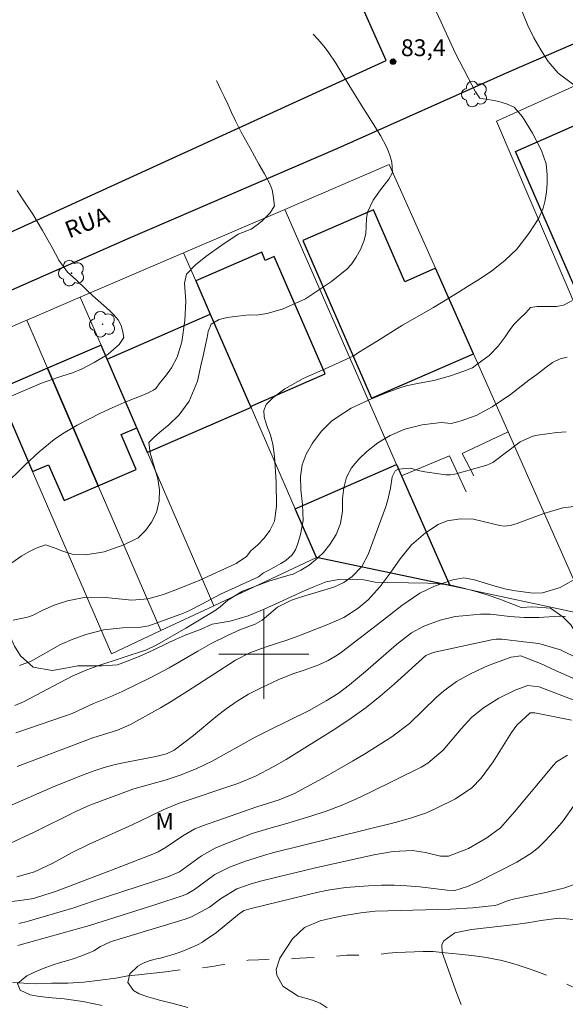
# Model space of a CAD drawing. Units: metres. Extents: x 289858 to 290373, y 1673797 to 1674361.
# Drawn here: x 290178 to 290227, y 1673969 to 1674057 of the extents above; entities that cross this region are included whole.
import ezdxf
from ezdxf.enums import TextEntityAlignment as Align

# ---------------------------------------------------------------- set-up
doc = ezdxf.new("R2010")
doc.units = ezdxf.units.M
doc.header["$MEASUREMENT"] = 0
doc.linetypes.add('Intermitente', pattern=[48, 15, -2, 2, -2, 2, -2, 2, -2, 2, -2, 15])
for name, color, linetype, lineweight, true_color in [('Arvores_Isoladas', 7, 'Continuous', 18, 0x00ff33), ('Curvas_Intermediarias', 7, 'Continuous', 9, 0x783c14), ('Curvas_Mestras', 7, 'Continuous', 20, 0x783c14), ('Pto_Cotado', 7, 'Continuous', 9, 0x783c14), ('Topon_Pto_Cotado', 7, 'Continuous', 9, 0x783c14), ('Topon_Vegetacao', 7, 'Continuous', 9, 0x00ff33), ('Vegetacao', 7, 'Orla8', 9, 0x00ff33)]:
    doc.layers.add(name, color=color, linetype=linetype, lineweight=lineweight, true_color=true_color)
for name, color, linetype, lineweight in [('Edificacoes', 7, 'Continuous', 30), ('Limite_Restituicao', 6, 'Continuous', 30), ('Malha_Coordenadas', 7, 'Continuous', 15), ('Muro_Grade', 8, 'Continuous', 20), ('Pavimentacao_Asfaltica_Mfio', 10, 'Continuous', 30), ('Rio_Intermitente', 5, 'Intermitente', 9), ('Topon_de_Vias', 7, 'Continuous', 9)]:
    doc.layers.add(name, color=color, linetype=linetype, lineweight=lineweight)
doc.styles.add('Arial', font='arial.ttf', dxfattribs={"height": 1.5})
doc.styles.get("Standard").update_dxf_attribs({"font": 'arial.ttf'})
doc.linetypes.add('Orla8', pattern='A,6,-0.5,["V",Standard,S=1,R=0,X=-0.5,Y=-1],-0.5,6,-0.5,["V",Standard,S=1,R=0,X=-0.5,Y=-1],-0.5', length=14)

# ---------------------------------------------------------------- blocks, each defined once
blk = doc.blocks.new('Cotas')
at = {"layer": 'Pto_Cotado'}
blk.add_hatch(color=256, dxfattribs=at).paths.add_polyline_path([(0, 0.24, 1), (0, -0.24, 1)])
at = {"layer": 'Pto_Cotado', "lineweight": -3}
blk.add_lwpolyline([(0, -0.24, -1), (0, 0.24, -1)], format="xyb", close=True, dxfattribs=at)
blk = doc.blocks.new('Arvore')
at = {"layer": 'Arvores_Isoladas'}
blk.add_lwpolyline([(-0.718, 0.493, 0.872324), (-0.722, -0.551, 0.862983), (0.284, -0.827, 0.900105), (0.89, 0.029, 0.863155), (0.262, 0.861, 0.882486)], format="xyb", close=True, dxfattribs=at)
blk.add_circle((0, 0), 0.0286, dxfattribs=at)

msp = doc.modelspace()

# ---------------------------------------------------------------- linework, layer by layer
at = {"layer": 'Curvas_Intermediarias', "flags": 128}
for points, elevation in [([(290214.882, 1674058.316), (290215.812, 1674056.32), (290217.045, 1674053.601), (290218.203, 1674051.365), (290218.872, 1674050.133), (290219.25, 1674049.553), (290219.571, 1674049.504), (290220.345, 1674049.372), (290220.934, 1674049.252), (290221.637, 1674049.063), (290222.317, 1674048.769), (290223.05, 1674047.888), (290223.946, 1674046.431), (290224.736, 1674044.898), (290225.172, 1674043.697), (290225.255, 1674042.718), (290225.248, 1674041.942), (290225.189, 1674041.219), (290225.08, 1674040.463), (290224.876, 1674039.762), (290224.503, 1674038.863), (290223.621, 1674037.492), (290222.542, 1674036.092), (290221.481, 1674035.087), (290220.311, 1674034.176), (290219.202, 1674033.416), (290218.141, 1674032.779), (290217.416, 1674032.298), (290215.129, 1674030.89), (290212.359, 1674029.317), (290210.026, 1674027.879), (290208.445, 1674026.874), (290208.003, 1674026.592), (290205.734, 1674025.557), (290203.515, 1674024.563), (290201.865, 1674023.634), (290200.786, 1674022.858), (290200.212, 1674022.241), (290199.998, 1674021.703), (290200.017, 1674021.141), (290200.233, 1674020.437), (290200.581, 1674019.504), (290200.797, 1674018.702), (290200.941, 1674017.617), (290201.086, 1674015.35), (290201.114, 1674013.185), (290200.942, 1674011.838), (290200.538, 1674011.013), (290200.014, 1674010.324), (290199.448, 1674009.744), (290198.844, 1674009.195), (290198.456, 1674008.7), (290197.545, 1674008.091), (290194.302, 1674006.604), (290192.456, 1674005.845), (290191.042, 1674005.304), (290189.651, 1674004.927), (290188.226, 1674004.824), (290185.583, 1674005.09), (290183.973, 1674005.046), (290182.492, 1674004.754), (290181.301, 1674004.367), (290180.314, 1674003.925), (290179.385, 1674003.437), (290178.939, 1674003.286), (290177.654, 1674003.035)], 83), ([(290222.797, 1674057.8), (290223.539, 1674056.042), (290224.072, 1674054.94), (290224.67, 1674053.871), (290225.322, 1674052.835), (290226.213, 1674051.801), (290227.626, 1674050.751)], 82), ([(290204.392, 1674055.252), (290204.407, 1674055.252), (290204.8, 1674054.816), (290205.337, 1674054.191), (290205.73, 1674053.687), (290206.414, 1674052.666), (290207.564, 1674050.747), (290208.66, 1674048.963), (290209.591, 1674047.51), (290210.381, 1674046.219), (290210.952, 1674045.161), (290211.221, 1674044.472), (290211.395, 1674043.848), (290211.452, 1674042.933), (290211.132, 1674042.35), (290210.396, 1674041.382), (290209.747, 1674040.464), (290209.223, 1674039.384), (290209.136, 1674038.83), (290209.129, 1674038.115), (290209.088, 1674037.479), (290208.919, 1674036.806), (290208.606, 1674036.079), (290208.214, 1674035.372), (290207.803, 1674034.766), (290207.407, 1674034.31), (290206.018, 1674033.204), (290203.707, 1674031.661), (290201.718, 1674030.769), (290200.306, 1674030.355), (290199.301, 1674030.204), (290198.701, 1674030.231), (290197.688, 1674030.125), (290196.737, 1674029.997), (290196.023, 1674029.828), (290195.306, 1674029.414), (290195.038, 1674028.755), (290194.933, 1674028.221), (290194.809, 1674027.585), (290194.624, 1674026.708), (290194.417, 1674025.839), (290194.09, 1674024.322), (290193.344, 1674022.553), (290192.438, 1674021.341), (290191.544, 1674020.449), (290190.74, 1674019.79), (290190.151, 1674019.271), (290189.759, 1674018.864), (290189.857, 1674017.954), (290190.232, 1674016.723), (290190.547, 1674015.635), (290190.695, 1674014.66), (290190.677, 1674013.655), (290190.424, 1674012.628), (290189.998, 1674011.751), (290189.481, 1674011.039), (290188.802, 1674010.377), (290187.519, 1674009.745), (290185.759, 1674009.105), (290184.12, 1674008.842), (290182.923, 1674008.921), (290182.073, 1674009.165), (290181.408, 1674009.436), (290180.532, 1674009.73), (290179.693, 1674009.459), (290179.105, 1674009.15), (290178.425, 1674008.752), (290177.527, 1674008.127)], 84), ([(290178.015, 1674041.333), (290178.533, 1674040.509), (290179.399, 1674039.225), (290180.276, 1674037.758), (290181.123, 1674036.252), (290181.721, 1674035.115), (290182.484, 1674034.039), (290183.27, 1674033.354), (290184.155, 1674032.495), (290184.748, 1674031.95), (290185.232, 1674031.513), (290185.75, 1674031.073), (290186.237, 1674030.64), (290186.642, 1674030.245), (290187.001, 1674029.812), (290187.277, 1674029.296), (290187.443, 1674028.739), (290187.504, 1674028.235), (290187.116, 1674027.599), (290186.116, 1674026.729), (290184.874, 1674025.988), (290183.798, 1674025.427), (290182.941, 1674025.077), (290181.985, 1674024.78), (290180.78, 1674024.371), (290180.186, 1674024.143), (290175.564, 1674022.196)], 86), ([(290227.436, 1674031.501), (290226.702, 1674031.109), (290226.087, 1674030.991), (290224.352, 1674030.979), (290223.771, 1674030.885), (290223.348, 1674030.434), (290222.805, 1674029.914), (290222.321, 1674029.425), (290221.918, 1674028.909), (290221.514, 1674028.296), (290220.88, 1674027.46), (290220.065, 1674026.625), (290218.989, 1674025.808), (290218.578, 1674025.518), (290217.74, 1674025.187), (290216.637, 1674024.811), (290215.138, 1674024.401), (290213.7, 1674024.111), (290212.684, 1674023.919), (290212.193, 1674023.754), (290210.905, 1674023.306), (290209.373, 1674022.673), (290207.783, 1674021.917), (290206.488, 1674021.085), (290206.024, 1674020.758), (290205.107, 1674019.843), (290204.337, 1674018.804), (290203.768, 1674017.822), (290203.421, 1674016.874), (290203.275, 1674015.824), (290203.283, 1674014.642), (290203.439, 1674013.328), (290203.504, 1674011.902), (290203.249, 1674010.652), (290203.015, 1674009.862), (290202.815, 1674009.286), (290202.521, 1674008.857), (290201.955, 1674008.337), (290201.51, 1674008.074), (290200.887, 1674007.716), (290200.43, 1674007.479), (290199.981, 1674007.25), (290199.514, 1674006.891), (290199.457, 1674006.866), (290196.138, 1674005.334), (290194.468, 1674004.441), (290193.381, 1674003.898), (290192.823, 1674003.66), (290189.754, 1674002.529), (290189.026, 1674002.391), (290187.401, 1674002.332), (290185.737, 1674002.168), (290184.128, 1674001.747), (290182.919, 1674001.298), (290181.88, 1674000.853), (290179.257, 1673999.374), (290178.217, 1673998.977)], 82), ([(290177.818, 1673995.414), (290178.588, 1673995.739), (290182.928, 1673998.05), (290184.214, 1673998.601), (290185.208, 1673998.967), (290189.525, 1674000.378), (290190.46, 1674000.833), (290193.047, 1674002.305), (290195.648, 1674003.903), (290196.111, 1674004.223), (290196.779, 1674004.813), (290198.105, 1674005.607), (290198.711, 1674005.862), (290200.43, 1674006.503), (290202.352, 1674007.063), (290202.54, 1674007.097), (290203.299, 1674007.47), (290204.046, 1674007.921), (290204.812, 1674008.595), (290205.326, 1674009.069), (290205.884, 1674009.762), (290206.457, 1674010.65), (290206.838, 1674011.632), (290207.003, 1674012.739), (290207.006, 1674013.864), (290207.138, 1674014.816), (290207.367, 1674015.776), (290207.816, 1674016.608), (290208.461, 1674017.372), (290209.178, 1674018.072), (290210.148, 1674018.836), (290211.247, 1674019.487), (290212.572, 1674020.048), (290214.113, 1674020.447), (290215.793, 1674020.646), (290216.688, 1674020.544), (290217.568, 1674020.797), (290218.912, 1674021.263), (290220.343, 1674022.035), (290221.977, 1674023.153), (290223.601, 1674024.417), (290224.314, 1674024.94), (290225.144, 1674025.595), (290225.722, 1674025.983), (290226.42, 1674026.325), (290227.024, 1674026.468)], 81), ([(290178.009, 1673989.996), (290184.748, 1673992.527), (290186.965, 1673993.213), (290188.101, 1673993.727), (290190.78, 1673995.223), (290191.734, 1673995.781), (290193.611, 1673996.951), (290197.464, 1673999.462), (290198.75, 1674000.125), (290200.117, 1674000.613), (290202.148, 1674001.27), (290203.122, 1674001.618), (290205.768, 1674002.659), (290207.139, 1674003.273), (290208.415, 1674004.094), (290209.303, 1674004.853), (290210.362, 1674006.014), (290211.263, 1674007.214), (290212.132, 1674008.481), (290213.168, 1674009.743), (290214.412, 1674010.8), (290215.526, 1674011.567), (290216.34, 1674011.896), (290217.512, 1674012.071), (290218.689, 1674012.018), (290221.037, 1674011.468), (290221.404, 1674011.416), (290221.957, 1674011.468), (290222.495, 1674011.622), (290224.948, 1674012.55), (290226.634, 1674013.04), (290228.376, 1674013.257)], 79), ([(290174.222, 1673985.096), (290181.377, 1673988.222), (290183.824, 1673989.213), (290184.785, 1673989.574), (290185.761, 1673989.889), (290186.752, 1673990.155), (290187.756, 1673990.37), (290190.384, 1673990.874), (290191.331, 1673991.108), (290192.016, 1673991.442), (290193.72, 1673992.744), (290195.721, 1673994.397), (290196.653, 1673995.132), (290197.626, 1673995.813), (290198.638, 1673996.43), (290199.692, 1673996.975), (290201.347, 1673997.744), (290202.581, 1673998.232), (290203.589, 1673998.57), (290204.896, 1673999.054), (290205.739, 1673999.443), (290206.534, 1673999.915), (290206.914, 1674000.183), (290210.517, 1674002.927), (290212.29, 1674004.347), (290213.892, 1674005.439), (290215.204, 1674006.062), (290216.852, 1674006.635), (290217.811, 1674006.789), (290218.772, 1674006.637), (290220.395, 1674006.128), (290221.595, 1674005.791), (290222.412, 1674005.64), (290223.99, 1674005.434), (290224.819, 1674005.465), (290226.411, 1674005.947), (290227.989, 1674006.843)], 78), ([(290226.883, 1674003.355), (290226.312, 1674003.386), (290224.491, 1674003.277), (290223.197, 1674003.256), (290221.906, 1674003.352), (290220.185, 1674003.55), (290219.32, 1674003.558), (290218.068, 1674003.456), (290217.039, 1674003.341), (290215.702, 1674003.025), (290214.254, 1674002.504), (290213.156, 1674001.895), (290211.827, 1674000.855), (290209.055, 1673998.453), (290207.616, 1673997.251), (290206.618, 1673996.503), (290205.563, 1673995.839), (290204.026, 1673994.987), (290200.359, 1673993.17), (290199.217, 1673992.583), (290195.389, 1673990.45), (290194.032, 1673989.798), (290192.629, 1673989.243), (290191.198, 1673988.769), (290188.416, 1673987.987), (290184.474, 1673986.522), (290183.307, 1673985.998), (290179.477, 1673984.098), (290177.424, 1673983.139)], 77), ([(290228.071, 1673999.588), (290226.421, 1674000.374), (290224.513, 1674000.961), (290223.171, 1674001.092), (290221.23, 1674001.328), (290220.705, 1674001.332), (290220.445, 1674001.303), (290215.088, 1674000.138), (290214.431, 1673999.88), (290211.617, 1673997.314), (290210.378, 1673996.25), (290209.103, 1673995.233), (290207.776, 1673994.285), (290206.414, 1673993.383), (290201.989, 1673990.62), (290200.837, 1673989.94), (290199.266, 1673989.128), (290197.68, 1673988.461), (290192.44, 1673986.718), (290191.037, 1673986.125), (290189.925, 1673985.571), (290188.248, 1673984.784), (290184.417, 1673983.061), (290182.904, 1673982.321), (290181.124, 1673981.335), (290179.548, 1673980.586), (290177.991, 1673980.149)], 76), ([(290229.722, 1673995.106), (290224.547, 1673997.072), (290223.523, 1673997.203), (290222.466, 1673996.831), (290220.945, 1673996.086), (290219.565, 1673995.223), (290218.496, 1673994.361), (290217.573, 1673993.329), (290215.964, 1673991.446), (290214.625, 1673990.285), (290214.015, 1673989.918), (290209.51, 1673987.681), (290208.208, 1673987.075), (290206.889, 1673986.512), (290205.544, 1673986.012), (290204.183, 1673985.554), (290201.928, 1673984.858), (290200.434, 1673984.447), (290198.953, 1673983.996), (290196.285, 1673982.97), (290195.644, 1673982.69), (290194.427, 1673982.016), (290192.471, 1673980.606), (290191.436, 1673980.16), (290184.797, 1673977.972), (290183.052, 1673977.37), (290178.914, 1673976.159), (290178.148, 1673975.988)], 74), ([(290178.075, 1673974.013), (290184.469, 1673975.799), (290190.284, 1673977.637), (290192.817, 1673978.481), (290193.164, 1673978.636), (290193.816, 1673979.028), (290195.63, 1673980.35), (290196.934, 1673981.022), (290198.371, 1673981.556), (290199.971, 1673982.061), (290200.782, 1673982.28), (290211.825, 1673985.031), (290213.166, 1673985.402), (290214.479, 1673985.857), (290215.324, 1673986.236), (290217.077, 1673987.101), (290218.544, 1673988.091), (290219.373, 1673988.945), (290220.433, 1673990.384), (290222.067, 1673993.004), (290222.545, 1673993.659), (290223.737, 1673994.755), (290224.142, 1673994.774), (290227.417, 1673994.1)], 73), ([(290227.062, 1673991.005), (290226.088, 1673990.389), (290225.817, 1673990.11), (290222.336, 1673985.953), (290221.087, 1673984.521), (290219.872, 1673983.627), (290218.248, 1673982.669), (290216.457, 1673981.983), (290215.744, 1673981.995), (290214.404, 1673982.312), (290213.259, 1673982.484), (290211.521, 1673982.405), (290209.797, 1673982.108), (290204.607, 1673980.948), (290201.164, 1673980.13), (290199.819, 1673979.798), (290198.881, 1673979.537), (290197.584, 1673979.078), (290196.143, 1673978.175), (290195.154, 1673977.456), (290193.563, 1673976.588), (290192.992, 1673976.381), (290186.502, 1673974.403), (290186.258, 1673974.31), (290185.446, 1673973.94), (290184.831, 1673973.546), (290184.275, 1673973.312), (290183.599, 1673973.041), (290183.088, 1673972.868), (290182.532, 1673972.688), (290181.867, 1673972.512), (290181.122, 1673972.278), (290180.325, 1673971.976), (290179.546, 1673971.662), (290178.873, 1673971.333), (290178.034, 1673970.636), (290178.269, 1673970.048), (290179.176, 1673969.635), (290179.815, 1673969.502), (290180.772, 1673969.391), (290182.197, 1673969.258), (290183.861, 1673969.037), (290185.593, 1673968.679)], 72), ([(290193.218, 1673968.503), (290191.905, 1673968.843), (290190.703, 1673969.148), (290189.656, 1673969.442), (290188.895, 1673969.713), (290188.37, 1673970.015), (290187.87, 1673970.718), (290188.059, 1673971.506), (290188.762, 1673972.172), (290189.246, 1673972.447), (290189.787, 1673972.666), (290190.297, 1673972.8), (290190.796, 1673972.907), (290191.386, 1673973.068), (290192.006, 1673973.259), (290192.686, 1673973.497), (290193.393, 1673973.792), (290194.07, 1673974.071), (290194.516, 1673974.316), (290194.6, 1673974.37), (290195.764, 1673975.199), (290197.835, 1673976.882), (290198.234, 1673977.139), (290198.86, 1673977.337), (290204.831, 1673978.79), (290205.865, 1673979), (290207.291, 1673979.186), (290209.326, 1673979.352), (290210.47, 1673979.409), (290211.612, 1673979.419), (290212.753, 1673979.356), (290213.892, 1673979.246), (290216.338, 1673978.947), (290217.018, 1673978.942), (290218.155, 1673979.292), (290219.085, 1673979.7), (290222.544, 1673981.454), (290223.887, 1673982.292), (290224.49, 1673982.802), (290225.06, 1673983.356), (290226.159, 1673984.546), (290226.679, 1673985.153), (290227.605, 1673986.45)], 71), ([(290217.579, 1673968.766), (290217.201, 1673969.742), (290215.876, 1673973.388), (290215.858, 1673974.127), (290216.028, 1673974.441), (290217.033, 1673975.146), (290218.493, 1673975.457), (290222.433, 1673975.887), (290223.7, 1673976.072), (290224.691, 1673976.259), (290226.307, 1673976.464), (290228.194, 1673976.284)], 69)]:
    msp.add_lwpolyline(points, dxfattribs=dict(at, elevation=elevation))
at = {"layer": 'Curvas_Mestras', "flags": 128}
for points, elevation in [([(290176.813, 1674015), (290178.697, 1674016.844), (290179.972, 1674018.039), (290181.318, 1674019.141), (290182.038, 1674019.626), (290183.358, 1674020.402), (290184.387, 1674020.953), (290185.428, 1674021.477), (290186.488, 1674021.96), (290187.562, 1674022.416), (290189.497, 1674023.199), (290190.157, 1674023.534), (290190.357, 1674023.671), (290190.753, 1674024.228), (290191.236, 1674024.785), (290191.768, 1674025.519), (290192.277, 1674026.457), (290192.676, 1674027.85), (290192.969, 1674029.732), (290193.059, 1674031.457), (290192.998, 1674032.263), (290192.933, 1674033.057), (290193.106, 1674033.87), (290193.894, 1674034.702), (290194.83, 1674035.455), (290196.166, 1674036.404), (290197.706, 1674037.443), (290198.873, 1674037.868), (290199.412, 1674038.27), (290199.824, 1674038.598), (290200.563, 1674039.343), (290200.952, 1674039.949), (290200.842, 1674040.879), (290200.732, 1674041.38), (290200.565, 1674041.87), (290200.062, 1674042.807), (290199.559, 1674043.685), (290198.769, 1674045.089), (290197.982, 1674046.535), (290197.483, 1674047.53), (290197.113, 1674048.275), (290196.803, 1674048.96), (290196.455, 1674049.699), (290196.152, 1674050.309), (290195.796, 1674051.084), (290195.766, 1674051.145)], 85), ([(290226.936, 1674019.817), (290226.097, 1674019.743), (290224.379, 1674019.523), (290223.977, 1674019.44), (290222.844, 1674018.91), (290220.405, 1674017.071), (290219.878, 1674016.857), (290217.018, 1674016.032), (290216.619, 1674015.979), (290216.226, 1674015.975), (290214.337, 1674016.249), (290213.892, 1674016.338), (290213.024, 1674016.58), (290211.968, 1674016.495), (290211.714, 1674016.343), (290211.437, 1674015.796), (290211.294, 1674014.781), (290211.019, 1674013.635), (290210.834, 1674013.073), (290209.295, 1674008.891), (290208.716, 1674007.81), (290207.863, 1674006.93), (290207.121, 1674006.374), (290206.231, 1674005.96), (290203.339, 1674005.112), (290202.459, 1674004.797), (290201.205, 1674004.191), (290199.839, 1674003.013), (290199.228, 1674002.684), (290197.87, 1674002.152), (290196.769, 1674001.665), (290195.368, 1674000.964), (290194.102, 1674000.265), (290191.555, 1673998.776), (290189.927, 1673997.925), (290187.371, 1673996.657), (290186.314, 1673996.186), (290184.803, 1673995.612), (290182.91, 1673994.714), (290182.237, 1673994.462), (290177.898, 1673992.99)], 80), ([(290173.926, 1673977.473), (290178.897, 1673978.129), (290179.476, 1673978.225), (290180.485, 1673978.533), (290181.441, 1673978.851), (290186.818, 1673980.88), (290190.262, 1673982.227), (290190.564, 1673982.363), (290191.278, 1673982.782), (290192.763, 1673983.809), (290193.842, 1673984.415), (290194.605, 1673984.728), (290199.367, 1673986.399), (290201.358, 1673987.017), (290202.719, 1673987.575), (290205.526, 1673989.093), (290207.901, 1673990.444), (290209.069, 1673991.153), (290211.416, 1673992.64), (290212.988, 1673993.83), (290215.36, 1673996.125), (290215.994, 1673996.705), (290217.159, 1673997.554), (290218.341, 1673998.208), (290219.652, 1673998.834), (290220.324, 1673999.109), (290222.047, 1673999.731), (290222.902, 1673999.86), (290224.653, 1673999.179), (290225.989, 1673998.529), (290229.011, 1673997.207)], 75), ([(290227.904, 1673979.54), (290226.828, 1673979.158), (290225.127, 1673978.757), (290222.22, 1673978.143), (290221.611, 1673977.966), (290220.832, 1673977.66), (290220.539, 1673977.591), (290218.633, 1673977.388), (290216.62, 1673977.267), (290209.922, 1673977.077), (290208.649, 1673976.944), (290207.01, 1673976.677), (290206.014, 1673976.477), (290205.024, 1673976.224), (290203.623, 1673975.633), (290202.554, 1673974.611), (290201.415, 1673972.899), (290201.091, 1673971.897), (290201.158, 1673971.387), (290201.675, 1673970.414), (290203.065, 1673969.521), (290204.334, 1673969.155), (290205.025, 1673968.877), (290205.652, 1673968.482)], 70)]:
    msp.add_lwpolyline(points, dxfattribs=dict(at, elevation=elevation))
at = {"layer": 'Edificacoes', "flags": 128}
for points in [[(290232.37, 1674045.252), (290236.547, 1674035.719), (290230.804, 1674033.202), (290231.031, 1674032.684), (290228.262, 1674031.47), (290222.414, 1674044.813), (290230.926, 1674048.544)], [(290215.287, 1674034.391), (290212.555, 1674033.201), (290209.767, 1674039.601), (290203.476, 1674036.86), (290209.597, 1674022.809), (290218.675, 1674026.764)], [(290195.222, 1674030.314), (290198.808, 1674022.081), (290205.47, 1674024.983), (290200.916, 1674035.435), (290200.127, 1674035.091), (290199.803, 1674035.835), (290193.931, 1674033.277)], [(290198.808, 1674022.081), (290198.855, 1674021.974), (290189.634, 1674017.982), (290188.682, 1674020.179), (290186.03, 1674026.303), (290195.222, 1674030.314)], [(290186.03, 1674026.303), (290185.488, 1674027.555), (290180.715, 1674025.489), (290185.241, 1674015.008), (290188.612, 1674016.468), (290187.269, 1674019.567), (290188.682, 1674020.179)], [(290179.38, 1674016.269), (290180.805, 1674016.886), (290182.19, 1674013.687), (290185.241, 1674015.008), (290180.715, 1674025.489), (290176.231, 1674023.547)], [(290202.783, 1674012.957), (290211.834, 1674016.9), (290212.273, 1674015.898), (290216.565, 1674006.116), (290204.681, 1674008.601)]]:
    msp.add_lwpolyline(points, close=True, dxfattribs=at)
at = {"layer": 'Limite_Restituicao', "flags": 128}
msp.add_lwpolyline([(290006.608, 1673801.795), (290006.608, 1673801.795), (290027.561, 1673890.983), (290067.895, 1673987.54), (290210.896, 1674052.918), (290167.898, 1674149.383), (290169.508, 1674202.367), (290167.319, 1674235.824), (290096.263, 1674212.187), (290037.515, 1674206.278), (290003.511, 1674200.943), (289980.512, 1674179.944), (289954.017, 1674160.942), (289913.263, 1674140.696), (289874.281, 1674127.2)], dxfattribs=at)
at = {"layer": 'Malha_Coordenadas', "flags": 128}
for points in [[(290200, 1674004), (290200, 1673996)], [(290204, 1674000), (290196, 1674000)]]:
    msp.add_lwpolyline(points, dxfattribs=at)
at = {"layer": 'Muro_Grade', "flags": 128}
for points in [[(290237.065, 1674009.269), (290220.744, 1674047.501), (290229.624, 1674051.515)], [(290221.768, 1674019.801), (290218.675, 1674026.764), (290215.287, 1674034.391), (290211.173, 1674043.65), (290201.853, 1674039.648)], [(290192.841, 1674035.778), (290201.853, 1674039.648)], [(290201.853, 1674039.648), (290211.834, 1674016.9), (290212.273, 1674015.898)], [(290183.639, 1674031.826), (290192.841, 1674035.778)], [(290204.681, 1674008.601), (290202.783, 1674012.957), (290198.855, 1674021.974), (290198.808, 1674022.081), (290195.222, 1674030.314), (290193.931, 1674033.277), (290192.841, 1674035.778)], [(290178.864, 1674029.776), (290183.639, 1674031.826)], [(290183.639, 1674031.826), (290185.488, 1674027.555), (290186.03, 1674026.303), (290188.682, 1674020.179), (290189.634, 1674017.982), (290195.552, 1674004.315)], [(290178.864, 1674029.776), (290174.371, 1674027.847), (290176.231, 1674023.547), (290179.38, 1674016.269), (290186.409, 1674000.022), (290190.818, 1674002.092)], [(290190.818, 1674002.092), (290185.241, 1674015.008), (290180.715, 1674025.489), (290178.864, 1674029.776)], [(290221.768, 1674019.801), (290217.662, 1674017.877), (290218.698, 1674015.893)], [(290221.768, 1674019.801), (290228.135, 1674005.47)], [(290218.042, 1674014.467), (290216.552, 1674017.665), (290212.273, 1674015.898)], [(290216.565, 1674006.116), (290212.273, 1674015.898)], [(290204.681, 1674008.601), (290195.552, 1674004.315)], [(290204.681, 1674008.601), (290216.565, 1674006.116)], [(290229.029, 1674003.456), (290216.565, 1674006.116)], [(290195.552, 1674004.315), (290190.818, 1674002.092)]]:
    msp.add_lwpolyline(points, dxfattribs=at)
at = {"layer": 'Pavimentacao_Asfaltica_Mfio', "ltscale": 0.01, "flags": 128}
msp.add_lwpolyline([(290253.954, 1674065.815), (290221.85, 1674051.9), (290206.554, 1674045.075), (290187.883, 1674037.02), (290164.818, 1674026.859)], dxfattribs=at)
at = {"layer": 'Rio_Intermitente', "flags": 128}
msp.add_lwpolyline([(290134.556, 1674012.2), (290134.643, 1674011.664), (290134.745, 1674010.888), (290134.828, 1674010.265), (290134.919, 1674009.726), (290135.032, 1674009.013), (290135.191, 1674008.211), (290135.275, 1674007.678), (290135.358, 1674007.161), (290135.434, 1674006.441), (290135.54, 1674005.466), (290135.611, 1674004.93), (290135.702, 1674004.39), (290135.786, 1674003.888), (290136.02, 1674002.965), (290136.186, 1674002.478), (290136.368, 1674001.968), (290136.553, 1674001.447), (290136.738, 1674000.941), (290136.901, 1674000.457), (290137.237, 1673999.651), (290137.562, 1673999.051), (290137.925, 1673998.452), (290138.239, 1673997.893), (290138.538, 1673997.379), (290138.787, 1673996.922), (290139.055, 1673996.446), (290139.327, 1673995.981), (290139.792, 1673995.243), (290140.329, 1673994.426), (290140.658, 1673993.995), (290141.081, 1673993.545), (290141.576, 1673993.016), (290141.939, 1673992.664), (290142.358, 1673992.113), (290142.774, 1673991.596), (290143.231, 1673991.158), (290143.787, 1673990.607), (290144.354, 1673990.007), (290144.879, 1673989.441), (290145.344, 1673988.935), (290145.801, 1673988.414), (290146.338, 1673987.807), (290146.889, 1673987.185), (290147.46, 1673986.634), (290148.125, 1673985.825), (290148.624, 1673985.292), (290149.164, 1673984.726), (290149.629, 1673984.191), (290150.075, 1673983.703), (290150.449, 1673983.28), (290150.872, 1673982.77), (290151.284, 1673982.234), (290151.707, 1673981.694), (290152.195, 1673981.128), (290152.618, 1673980.694), (290152.966, 1673980.326), (290153.378, 1673979.828), (290153.846, 1673979.311), (290154.391, 1673978.749), (290154.904, 1673978.194), (290155.331, 1673977.748), (290155.77, 1673977.298), (290156.22, 1673976.86), (290156.741, 1673976.365), (290157.27, 1673975.863), (290157.822, 1673975.323), (290158.37, 1673974.81), (290158.816, 1673974.435), (290159.439, 1673973.847), (290159.923, 1673973.487), (290160.508, 1673973.086), (290161.003, 1673972.73), (290161.54, 1673972.401), (290162.084, 1673972.124), (290162.67, 1673971.858), (290163.263, 1673971.614), (290163.818, 1673971.424), (290164.377, 1673971.289), (290164.929, 1673971.147), (290165.462, 1673971.046), (290165.991, 1673970.979), (290166.493, 1673970.93), (290167.184, 1673970.874), (290167.959, 1673970.796), (290168.926, 1673970.744), (290170.116, 1673970.666), (290171.442, 1673970.558), (290172.753, 1673970.518), (290173.985, 1673970.541), (290175.148, 1673970.579), (290176.331, 1673970.651), (290177.128, 1673970.746), (290177.664, 1673970.723), (290178.601, 1673970.664), (290179.78, 1673970.62), (290181.11, 1673970.666), (290182.526, 1673970.678), (290183.958, 1673970.75), (290185.42, 1673970.942), (290186.81, 1673971.1), (290187.875, 1673971.326), (290188.812, 1673971.402), (290189.591, 1673971.492), (290190.463, 1673971.586), (290191.264, 1673971.692), (290192.073, 1673971.797), (290192.862, 1673971.884), (290193.629, 1673971.948), (290194.332, 1673971.994), (290194.985, 1673972.088), (290195.582, 1673972.178), (290196.217, 1673972.291), (290197.021, 1673972.438), (290197.898, 1673972.588), (290198.604, 1673972.728), (290199.511, 1673972.758), (290200.138, 1673972.789), (290200.754, 1673972.808), (290201.736, 1673972.823), (290202.688, 1673972.854), (290203.209, 1673972.884), (290203.806, 1673972.915), (290204.543, 1673972.971), (290205.378, 1673973.021), (290206.303, 1673973.07), (290207.387, 1673973.172), (290208.562, 1673973.176), (290209.639, 1673973.151), (290210.364, 1673973.241), (290211.067, 1673973.332), (290211.842, 1673973.396), (290212.616, 1673973.43), (290213.432, 1673973.476), (290214.21, 1673973.506), (290215.094, 1673973.484), (290216.163, 1673973.369), (290217.41, 1673973.257), (290218.785, 1673973.108), (290219.851, 1673972.958), (290220.572, 1673972.805), (290221.101, 1673972.708), (290221.653, 1673972.581), (290222.193, 1673972.435), (290222.76, 1673972.248), (290223.459, 1673972.012), (290224.316, 1673971.709), (290225.423, 1673971.301), (290226.765, 1673970.705), (290228.219, 1673970.02), (290229.273, 1673969.492), (290229.863, 1673969.057), (290230.528, 1673968.578), (290231.306, 1673968.136), (290232.051, 1673967.78), (290232.772, 1673967.447), (290233.422, 1673967.192), (290234.148, 1673966.938), (290235.077, 1673966.721), (290236.199, 1673966.463), (290236.762, 1673966.392), (290237.518, 1673966.317), (290238.579, 1673966.232), (290239.852, 1673966.041), (290241.345, 1673965.798), (290243.101, 1673965.473), (290244.703, 1673965.054), (290245.497, 1673964.777), (290246.052, 1673964.601), (290246.694, 1673964.354), (290247.299, 1673964.04), (290247.828, 1673963.732), (290248.372, 1673963.328), (290249.041, 1673962.769), (290249.842, 1673962.012), (290250.662, 1673961.222), (290251.32, 1673960.63), (290251.728, 1673959.962), (290252.177, 1673959.202), (290252.775, 1673958.414), (290253.447, 1673957.612), (290254.199, 1673956.792), (290254.993, 1673955.885), (290255.809, 1673954.805), (290256.425, 1673954.104), (290257.071, 1673953.059), (290257.517, 1673952.369), (290258.156, 1673951.571), (290258.885, 1673950.69), (290259.23, 1673950.219), (290259.608, 1673949.669), (290260.036, 1673948.992), (290260.372, 1673948.377), (290260.653, 1673947.673), (290260.933, 1673946.771), (290261.286, 1673945.651), (290261.721, 1673944.539), (290262.088, 1673943.862), (290262.471, 1673943.155), (290262.997, 1673942.287), (290263.364, 1673941.641), (290263.746, 1673940.972), (290264.121, 1673940.264), (290264.446, 1673939.63), (290264.783, 1673939.037), (290265.127, 1673938.391), (290265.536, 1673937.565), (290265.889, 1673936.644), (290266.146, 1673935.818), (290266.305, 1673935.405), (290266.654, 1673934.205), (290266.958, 1673933.119), (290267.34, 1673931.908), (290267.901, 1673930.554), (290268.647, 1673928.975), (290269.498, 1673927.611), (290270.224, 1673926.685), (290270.678, 1673926.097), (290271.212, 1673925.389), (290271.696, 1673924.8), (290272.24, 1673924.227), (290272.694, 1673923.791), (290273.178, 1673923.363), (290273.647, 1673922.965), (290274.074, 1673922.594), (290274.777, 1673922.082), (290275.223, 1673921.83), (290275.73, 1673921.562), (290276.323, 1673921.306), (290276.372, 1673921.279)], dxfattribs=at)
at = {"layer": 'Vegetacao', "flags": 128}
msp.add_lwpolyline([(290232.381, 1673921.092), (290231.852, 1673921.774), (290231.043, 1673922.692), (290230.537, 1673923.216), (290229.615, 1673924.323), (290228.92, 1673925.097), (290227.93, 1673925.969), (290226.759, 1673926.735), (290225.875, 1673927.38), (290224.281, 1673928.237), (290223.699, 1673928.563), (290222.369, 1673928.958), (290221.169, 1673929.087), (290220.345, 1673929.171), (290218.699, 1673929.368), (290216.97, 1673929.376), (290215.52, 1673929.285), (290213.949, 1673929.027), (290212.25, 1673928.868), (290211.224, 1673928.732), (290209.955, 1673928.686), (290208.339, 1673928.914), (290206.972, 1673928.967), (290205.643, 1673929.286), (290204.57, 1673929.604), (290203.158, 1673930.037), (290201.889, 1673930.507), (290200.823, 1673930.925), (290199.169, 1673931.266), (290198.074, 1673931.471), (290196.768, 1673931.676), (290195.219, 1673932.032), (290193.784, 1673932.503), (290192.666, 1673933.201), (290191.299, 1673933.588), (290189.939, 1673934.225), (290188.715, 1673934.877), (290187.522, 1673935.515), (290186.434, 1673935.985), (290185.286, 1673936.44), (290183.359, 1673937.191), (290181.811, 1673937.669), (290180.829, 1673937.973), (290179.681, 1673938.352), (290178.337, 1673938.777), (290176.826, 1673939.278), (290175.315, 1673939.778), (290174.159, 1673940.241), (290172.603, 1673940.924), (290171.311, 1673941.705), (290170.186, 1673942.214), (290168.902, 1673942.699), (290167.708, 1673943.124), (290165.661, 1673943.89), (290164.626, 1673944.232), (290163.599, 1673944.565), (290162.602, 1673944.869), (290160.691, 1673945.377), (290159.558, 1673945.681), (290158.455, 1673946.03), (290156.454, 1673946.72), (290155.404, 1673947.031), (290154.324, 1673947.357), (290153.228, 1673947.82), (290152.065, 1673948.351), (290150.803, 1673948.935), (290149.436, 1673949.595), (290148.182, 1673950.187), (290147.275, 1673950.733), (290145.901, 1673951.355), (290144.631, 1673951.962), (290143.513, 1673952.509), (290141.715, 1673953.404), (290140.205, 1673953.98), (290138.369, 1673954.625), (290137.085, 1673955.141), (290135.657, 1673955.907), (290134.35, 1673956.324), (290132.749, 1673956.78), (290131.36, 1673957.023), (290129.804, 1673957.235), (290128.664, 1673957.197), (290126.95, 1673956.962), (290125.749, 1673956.151), (290124.595, 1673955.006), (290123.327, 1673953.959), (290122.708, 1673953.474), (290121.901, 1673952.647), (290120.776, 1673952.2), (290119.137, 1673952.041), (290117.922, 1673952.048), (290116.781, 1673952.238), (290115.822, 1673952.61), (290114.1, 1673953.111), (290113.148, 1673953.52), (290111.856, 1673954.226), (290110.542, 1673954.681), (290109.522, 1673954.946), (290108.178, 1673955.569), (290106.939, 1673956.115), (290105.654, 1673956.676), (290104.461, 1673957.329), (290103.358, 1673958.148), (290102.881, 1673959.217), (290102.805, 1673960.127), (290102.985, 1673961.129), (290102.69, 1673962.35), (290102.531, 1673962.949), (290102.401, 1673964.352), (290102.514, 1673965.619), (290102.347, 1673966.635), (290102.497, 1673968.061), (290102.61, 1673968.6), (290102.903, 1673969.608), (290103.424, 1673970.602), (290104.163, 1673971.512), (290104.721, 1673972.741), (290105.014, 1673974.189), (290104.854, 1673975.941), (290104.597, 1673976.943), (290104.113, 1673978.035), (290103.591, 1673979.074), (290103.129, 1673980.007), (290102.464, 1673980.887), (290101.859, 1673981.827), (290101.224, 1673982.92), (290100.74, 1673984.012), (290100.324, 1673985.081), (290099.983, 1673986.045), (290099.453, 1673987.971), (290098.606, 1673989.61), (290097.956, 1673990.489), (290097.253, 1673991.331), (290096.565, 1673992.098), (290095.598, 1673993.387), (290095.385, 1673994.828), (290096.336, 1673995.89), (290098.185, 1673996.534), (290099.069, 1673996.845), (290100.043, 1673997.126), (290101.115, 1673997.535), (290102.323, 1673998.021), (290103.749, 1673998.574), (290105.221, 1673999.143), (290107.237, 1674000.44), (290108.754, 1674001.008), (290110.506, 1674001.66), (290112.182, 1674002.206), (290113.722, 1674002.843), (290115.186, 1674003.435), (290116.522, 1674004.14), (290117.79, 1674004.807), (290119.005, 1674005.604), (290120.772, 1674006.256), (290122.493, 1674006.862), (290124.094, 1674007.515), (290125.604, 1674008.152), (290127.083, 1674008.758), (290128.495, 1674009.342), (290129.831, 1674009.941), (290131.454, 1674010.404), (290133.191, 1674010.919), (290134.957, 1674011.42), (290136.573, 1674011.92), (290137.962, 1674012.466), (290139.238, 1674013.08), (290140.408, 1674013.619), (290141.495, 1674014.134), (290143.193, 1674014.794), (290144.733, 1674015.461), (290146.138, 1674016.129), (290147.579, 1674016.697), (290149.052, 1674017.145), (290150.584, 1674017.638), (290152.079, 1674018.229), (290153.589, 1674018.912), (290155.091, 1674019.48), (290156.518, 1674019.912), (290157.816, 1674020.398), (290158.994, 1674020.549), (290160.218, 1674020.686), (290162.339, 1674020.921), (290163.502, 1674020.693), (290164.666, 1674019.464), (290165.687, 1674018), (290166.586, 1674016.794), (290167.161, 1674016.051), (290168.007, 1674015.141), (290169.05, 1674014.124), (290170.093, 1674013.047), (290170.781, 1674012.326), (290171.711, 1674010.923), (290173.071, 1674009.376), (290173.691, 1674008.572), (290174.213, 1674007.608), (290174.818, 1674006.562), (290175.521, 1674005.371), (290176.277, 1674003.975), (290177.178, 1674002.056), (290177.783, 1674000.721), (290178.304, 1673999.849), (290179.453, 1673998.847), (290181.145, 1673998.529), (290182.164, 1673998.733), (290183.41, 1673998.968), (290185.592, 1673998.946), (290186.967, 1673999.052), (290187.827, 1673999.37), (290188.892, 1673999.787), (290190.13, 1674000.348), (290191.519, 1674001.031), (290192.983, 1674001.683), (290194.342, 1674002.183), (290195.399, 1674002.684), (290197, 1674002.926), (290198.585, 1674003.427), (290200.012, 1674003.996), (290201.333, 1674004.61), (290202.48, 1674005.141), (290203.545, 1674005.603), (290204.519, 1674006.035), (290205.553, 1674006.437), (290206.67, 1674006.65), (290207.856, 1674006.672), (290208.921, 1674006.619), (290209.933, 1674006.422), (290210.99, 1674006.391), (290212.893, 1674006.361), (290214.6, 1674006.315), (290215.528, 1674006.277), (290216.533, 1674006.178), (290217.658, 1674005.913), (290218.799, 1674005.602), (290219.902, 1674005.298), (290221.019, 1674004.904), (290222.923, 1674004.145), (290223.958, 1674004.228), (290225.551, 1674004.084), (290226.654, 1674003.325), (290227.357, 1674002.605), (290228.075, 1674001.429), (290228.869, 1674000.208), (290229.534, 1673999.54), (290230.282, 1673998.881), (290231.295, 1673998.289), (290232.276, 1673998.577), (290233.68, 1673999.608), (290234.495, 1674000.2), (290235.438, 1674000.799), (290236.473, 1674001.17), (290237.575, 1674001.261), (290238.693, 1674001.079), (290239.954, 1674001.072), (290240.529, 1673999.812), (290241.202, 1673999.001), (290241.791, 1673998.015), (290242.117, 1673997.021), (290242.76, 1673995.117), (290243.403, 1673994.093), (290244.015, 1673993.418), (290245.179, 1673992.478), (290245.942, 1673991.954), (290246.75, 1673991.34), (290247.363, 1673990.452), (290247.952, 1673989.618), (290248.625, 1673988.791), (290249.971, 1673987.229), (290251.149, 1673986.303), (290252.018, 1673985.734), (290252.849, 1673985.021), (290253.688, 1673984.316), (290254.693, 1673983.458), (290255.94, 1673982.359), (290257.051, 1673981.228), (290257.641, 1673980.379), (290258.767, 1673978.748), (290259.893, 1673977.269), (290260.884, 1673975.714), (290261.119, 1673974.72), (290260.833, 1673973.355), (290259.709, 1673972.104), (290259.218, 1673971.611), (290258.373, 1673970.564), (290257.664, 1673969.305), (290256.849, 1673968.319), (290255.951, 1673967.629), (290255.008, 1673967.151), (290254.102, 1673966.727), (290252.955, 1673965.574), (290252.472, 1673964.633), (290252.156, 1673963.951), (290251.9, 1673962.965), (290251.923, 1673962.457), (290252.279, 1673961.493), (290252.801, 1673960.151), (290253.232, 1673959.233), (290253.905, 1673957.951), (290254.623, 1673956.472), (290255.418, 1673954.583), (290256.34, 1673953.157), (290257.262, 1673952.035), (290258.147, 1673951.102), (290259.167, 1673950.123), (290260.293, 1673949.099), (290261.547, 1673948.174), (290263.368, 1673947.332), (290265.014, 1673946.725), (290266.313, 1673946.224), (290268.171, 1673946.133), (290268.896, 1673946.573), (290269.62, 1673948.044), (290269.656, 1673949.189), (290269.64, 1673950.585), (290269.639, 1673951.95), (290269.721, 1673953.171), (290269.856, 1673954.339), (290270.105, 1673955.333), (290270.52, 1673955.993), (290271.788, 1673956.63), (290273.298, 1673957.009), (290274.129, 1673956.963), (290275.722, 1673956.364), (290277.188, 1673955.545), (290278.079, 1673954.998), (290279.039, 1673954.338), (290279.991, 1673953.686), (290281.631, 1673952.51), (290283.089, 1673951.395), (290283.777, 1673950.629), (290284.276, 1673949.719), (290284.435, 1673948.695), (290284.353, 1673947.641), (290284.052, 1673946.336), (290283.781, 1673945.016), (290283.601, 1673943.97), (290283.225, 1673941.573), (290282.683, 1673939.358), (290282.004, 1673937.766), (290281.152, 1673936.438), (290280.353, 1673934.815), (290279.69, 1673933.025), (290279.374, 1673931.66), (290279.367, 1673930.621), (290278.727, 1673928.384), (290277.95, 1673926.495), (290277.31, 1673925.016), (290276.873, 1673923.818), (290276.526, 1673922.741), (290275.908, 1673920.845), (290275.615, 1673919.882), (290275.276, 1673918.873), (290275.111, 1673917.235), (290274.87, 1673915.96), (290274.342, 1673914.686), (290273.611, 1673912.813), (290272.706, 1673911.205), (290271.454, 1673910.052), (290270.805, 1673909.597), (290269.575, 1673908.467), (290268.518, 1673908.149), (290267.627, 1673908.301), (290266.396, 1673907.99), (290265.822, 1673907.777), (290264.811, 1673907.216), (290263.648, 1673906.958), (290262.213, 1673906.807), (290260.521, 1673907.156), (290258.693, 1673908.036), (290257.167, 1673909.159), (290256.487, 1673910.054), (290255.912, 1673911.009), (290255.004, 1673912.754), (290254.225, 1673914.536), (290253.787, 1673915.356), (290252.714, 1673916.22), (290251.271, 1673916.683), (290249.564, 1673917.336), (290248.62, 1673917.859), (290246.973, 1673918.86), (290245.627, 1673920.059), (290245.008, 1673920.924), (290244.456, 1673921.766), (290243.496, 1673923.047), (290242.392, 1673923.943), (290241.441, 1673924.14), (290240.384, 1673923.351), (290240.165, 1673922.98), (290239.615, 1673921.956), (290239.284, 1673920.499), (290239.126, 1673919.111), (290239.021, 1673918.353), (290238.486, 1673917.132), (290237.497, 1673916.533), (290236.765, 1673916.48), (290235.541, 1673917.466)], close=True, dxfattribs=at)

# ---------------------------------------------------------------- block references
at = {"layer": 'Arvores_Isoladas'}
for p in [(290218.784, 1674049.926), (290182.86, 1674033.963), (290185.629, 1674029.403)]:
    msp.add_blockref('Arvore', p, dxfattribs=at)
at = {"layer": 'Pto_Cotado'}
msp.add_blockref('Cotas', (290211.511, 1674052.818, 83.42), dxfattribs=at)

# ---------------------------------------------------------------- texts
at = {"layer": 'Topon_de_Vias', "style": 'Arial'}
msp.add_text('RUA', height=1.5, rotation=21.58189, dxfattribs=at).set_placement((290182.809, 1674036.609), align=Align.BOTTOM_LEFT)
at = {"layer": 'Topon_Pto_Cotado', "style": 'Arial'}
msp.add_text('83,4', height=1.5, dxfattribs=at).set_placement((290212.218, 1674053.307, 83.42))
at = {"layer": 'Topon_Vegetacao', "style": 'Arial'}
msp.add_text('M', height=1.5, dxfattribs=at).set_placement((290191.156, 1673985.092), align=Align.MIDDLE_CENTER)

doc.saveas('drawing.dxf')
